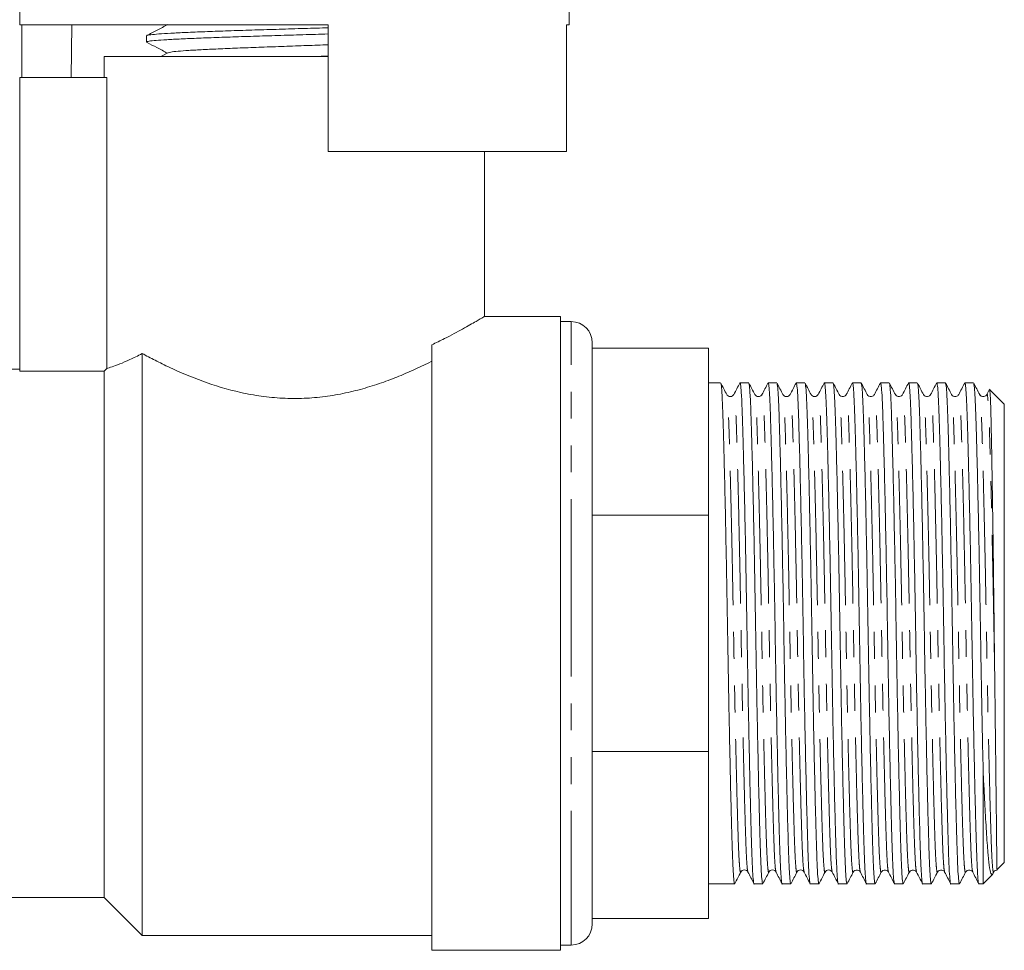
# Model space of a CAD drawing. Units: millimetres. Extents: x 162 to 244, y 76 to 254.
# Drawn here: x 198 to 244, y 187 to 231 of the extents above; entities that cross this region are included whole.
import ezdxf

# ---------------------------------------------------------------- set-up
doc = ezdxf.new("R2010")
doc.units = ezdxf.units.MM
doc.linetypes.add('PHANTOM', pattern=[12.7, 6.35, -1.27, 1.27, -1.27, 1.27, -1.27])

msp = doc.modelspace()

# ---------------------------------------------------------------- linework, layer by layer
at = {"color": 7, "linetype": 'Continuous', "lineweight": 15}
for p, q in [((197.87, 231.663), (197.87, 230.645)), ((223.87, 230.645), (223.87, 231.663)), ((212.47, 230.645), (197.87, 230.645)), ((197.969, 230.645), (197.969, 228.145)), ((200.299, 228.145), (200.341, 230.645)), ((212.47, 224.645), (212.47, 230.645)), ((223.87, 230.645), (223.752, 230.645)), ((223.752, 230.645), (223.752, 224.645)), ((203.87, 230.119), (203.87, 229.824)), ((204.884, 229.318), (204.553, 229.145)), ((201.87, 229.145), (201.87, 228.145)), ((201.87, 229.145), (210.87, 229.145)), ((210.87, 229.145), (212.47, 229.145)), ((211.813, 229.145), (212.47, 229.166)), ((197.87, 228.145), (197.87, 214.255)), ((201.996, 228.145), (197.87, 228.145)), ((201.996, 214.382), (201.996, 228.145)), ((212.47, 224.645), (223.752, 224.645)), ((219.87, 216.832), (219.87, 224.645)), ((223.47, 216.845), (219.848, 216.845)), ((223.47, 186.845), (223.47, 216.845)), ((223.97, 216.595), (223.47, 216.595)), ((217.37, 186.845), (217.37, 215.493)), ((224.97, 215.345), (224.97, 215.595)), ((224.97, 215.345), (224.97, 213.237)), ((230.47, 215.345), (224.97, 215.345)), ((230.47, 215.345), (230.47, 207.437)), ((203.67, 187.545), (203.67, 215.087)), ((197.87, 214.345), (197.37, 214.345)), ((197.87, 214.255), (201.87, 214.255)), ((201.87, 189.345), (201.87, 214.255)), ((231.043, 213.695), (230.47, 213.695)), ((232.373, 213.695), (231.962, 213.695)), ((233.703, 213.695), (233.292, 213.695)), ((235.033, 213.695), (234.622, 213.695)), ((236.363, 213.695), (235.952, 213.695)), ((237.693, 213.695), (237.282, 213.695)), ((239.023, 213.695), (238.612, 213.695)), ((240.353, 213.695), (239.942, 213.695)), ((241.683, 213.695), (241.272, 213.695)), ((243.013, 213.695), (242.602, 213.695)), ((224.97, 209.546), (224.97, 213.237)), ((231.334, 213.115), (231.333, 213.122)), ((232.664, 213.115), (232.663, 213.122)), ((233.002, 213.122), (233.001, 213.116)), ((233.994, 213.115), (233.993, 213.122)), ((235.324, 213.115), (235.323, 213.122)), ((236.654, 213.115), (236.653, 213.122)), ((236.992, 213.123), (236.991, 213.116)), ((237.984, 213.115), (237.983, 213.122)), ((239.314, 213.115), (239.313, 213.122)), ((240.644, 213.115), (240.643, 213.122)), ((240.982, 213.123), (240.981, 213.116)), ((241.974, 213.115), (241.973, 213.122)), ((243.304, 213.115), (243.303, 213.122)), ((243.756, 213.366), (243.642, 213.145)), ((244.47, 212.695), (243.776, 213.39)), ((244.47, 201.845), (244.47, 212.695)), ((224.97, 209.546), (224.97, 207.437)), ((224.97, 207.437), (224.97, 204.456)), ((230.47, 207.437), (224.97, 207.437)), ((230.47, 207.437), (230.47, 196.254)), ((224.97, 199.235), (224.97, 204.456)), ((244.47, 190.995), (244.47, 201.845)), ((224.97, 199.235), (224.97, 196.254)), ((224.97, 196.254), (224.97, 194.145)), ((230.47, 196.254), (224.97, 196.254)), ((230.47, 196.254), (230.47, 188.345)), ((243.47, 189.995), (243.47, 195.285)), ((224.97, 190.454), (224.97, 194.145)), ((244.137, 190.663), (244.47, 190.995)), ((224.97, 190.454), (224.97, 188.345)), ((234.997, 190.569), (234.996, 190.575)), ((238.987, 190.568), (238.986, 190.576)), ((242.977, 190.568), (242.976, 190.575)), ((243.47, 189.995), (243.922, 190.448)), ((243.933, 190.479), (243.972, 190.556)), ((243.972, 190.576), (243.968, 190.561)), ((230.47, 189.995), (231.708, 189.995)), ((232.627, 189.995), (233.038, 189.995)), ((233.957, 189.995), (234.368, 189.995)), ((235.287, 189.995), (235.698, 189.995)), ((236.617, 189.995), (237.028, 189.995)), ((237.947, 189.995), (238.358, 189.995)), ((239.277, 189.995), (239.688, 189.995)), ((240.607, 189.995), (241.018, 189.995)), ((241.937, 189.995), (242.348, 189.995)), ((243.267, 189.995), (243.47, 189.995)), ((197.37, 189.345), (201.87, 189.345)), ((201.87, 189.345), (203.67, 187.545)), ((224.97, 188.095), (224.97, 188.345)), ((230.47, 188.345), (224.97, 188.345)), ((203.67, 187.545), (217.37, 187.545)), ((223.47, 187.095), (223.97, 187.095)), ((217.37, 186.845), (223.47, 186.845))]:
    msp.add_line(p, q, dxfattribs=at)
at = {"color": 8, "linetype": 'PHANTOM', "lineweight": 0}
for p, q in [((223.97, 201.845), (223.97, 216.595)), ((223.97, 187.095), (223.97, 201.845))]:
    msp.add_line(p, q, dxfattribs=at)
at = {"color": 7, "linetype": 'Continuous', "lineweight": 15, "flags": 128}
msp.add_lwpolyline([(201.87, 214.255), (201.9, 214.285), (201.996, 214.382)], dxfattribs=at)
at = {"color": 7, "linetype": 'Continuous', "lineweight": 15}
for centre, start, end in [((223.97, 215.595), 0, 90), ((223.97, 188.095), 270, 0)]:
    msp.add_arc(centre, 1, start, end, dxfattribs=at)
for points, knots in [([(212.47, 230.208), (212.269, 230.201), (211.682, 230.183), (210.68, 230.153), (209.498, 230.117), (208.363, 230.081), (207.291, 230.045), (206.329, 230.009), (205.487, 229.973), (204.807, 229.938), (204.289, 229.901), (203.98, 229.866), (203.848, 229.84), (203.879, 229.826), (203.883, 229.824)], [0, 0, 0, 0, 0.049213, 0.144196, 0.236502, 0.331485, 0.423791, 0.518774, 0.61108, 0.706063, 0.798369, 0.893352, 0.985658, 1, 1, 1, 1]), ([(204.884, 230.654), (204.714, 230.565), (204.374, 230.388), (204.034, 230.21), (203.864, 230.122)], [0, 0, 0, 0, 0.499911, 1, 1, 1, 1]), ([(203.891, 230.131), (203.89, 230.132), (203.883, 230.146), (204.058, 230.17), (204.428, 230.207), (204.996, 230.242), (205.731, 230.279), (206.607, 230.314), (207.612, 230.35), (208.699, 230.386), (209.86, 230.422), (211.035, 230.458), (211.922, 230.484), (212.382, 230.499), (212.47, 230.502)], [0, 0, 0, 0, 0.009399, 0.107576, 0.202985, 0.301162, 0.396572, 0.494748, 0.590157, 0.688334, 0.783743, 0.881919, 0.977329, 1, 1, 1, 1]), ([(203.902, 229.802), (204.055, 229.722), (204.373, 229.556), (204.691, 229.39), (204.856, 229.303)], [0, 0, 0, 0, 0.481777, 1, 1, 1, 1]), ([(204.892, 229.318), (204.926, 229.329), (204.996, 229.353), (205.338, 229.39), (205.854, 229.429), (206.535, 229.467), (207.357, 229.505), (208.291, 229.544), (209.309, 229.582), (210.376, 229.62), (211.447, 229.658), (212.134, 229.683), (212.47, 229.695)], [0, 0, 0, 0, 0.091361, 0.192797, 0.294278, 0.395759, 0.497195, 0.59871, 0.700115, 0.80165, 0.903041, 1, 1, 1, 1]), ([(217.37, 215.493), (217.575, 215.593), (218.129, 215.863), (218.879, 216.269), (219.484, 216.616), (219.825, 216.818), (219.841, 216.828), (219.848, 216.832)], [0, 0, 0, 0, 0.13725, 0.371821, 0.614608, 0.826305, 1, 1, 1, 1]), ([(201.996, 214.382), (202.056, 214.4), (202.139, 214.426), (202.344, 214.495), (202.467, 214.538), (202.749, 214.648), (202.909, 214.715), (203.265, 214.878), (203.461, 214.975), (203.67, 215.087)], [0, 0, 0, 0, 0.25, 0.25, 0.5, 0.5, 0.75, 0.75, 1, 1, 1, 1]), ([(203.67, 215.087), (203.862, 214.982), (204.066, 214.874), (204.5, 214.653), (204.731, 214.539), (205.454, 214.2), (205.974, 213.978), (207.096, 213.57), (207.706, 213.383), (208.653, 213.173), (208.975, 213.114), (209.633, 213.022), (209.972, 212.989), (210.65, 212.955), (210.992, 212.954), (211.664, 212.981), (211.995, 213.01), (212.649, 213.095), (212.971, 213.151), (213.609, 213.286), (213.921, 213.366), (214.524, 213.54), (214.815, 213.635), (215.381, 213.836), (215.656, 213.943), (216.45, 214.271), (216.932, 214.498), (217.37, 214.719)], [0, 0, 0, 0, 0.0625, 0.0625, 0.125, 0.125, 0.25, 0.25, 0.375, 0.375, 0.4375, 0.4375, 0.5, 0.5, 0.5625, 0.5625, 0.625, 0.625, 0.6875, 0.6875, 0.75, 0.75, 0.8125, 0.8125, 0.875, 0.875, 1, 1, 1, 1]), ([(231.334, 213.143), (231.287, 213.234), (231.193, 213.415), (231.099, 213.595), (231.052, 213.686)], [0, 0, 0, 0, 0.499991, 1, 1, 1, 1]), ([(231.715, 190.025), (231.712, 190.014), (231.698, 189.944), (231.672, 190.112), (231.638, 190.535), (231.607, 191.249), (231.577, 192.201), (231.544, 193.396), (231.51, 194.825), (231.474, 196.445), (231.439, 198.196), (231.406, 200.009), (231.375, 201.837), (231.345, 203.665), (231.311, 205.478), (231.276, 207.23), (231.241, 208.852), (231.206, 210.283), (231.173, 211.479), (231.144, 212.437), (231.112, 213.14), (231.081, 213.576), (231.06, 213.633), (231.052, 213.658)], [0, 0, 0, 0, 0.00989, 0.061093, 0.111647, 0.160949, 0.209339, 0.25912, 0.309961, 0.361237, 0.412294, 0.462494, 0.51126, 0.560026, 0.610225, 0.661283, 0.712559, 0.763399, 0.813181, 0.86157, 0.910873, 0.961426, 1, 1, 1, 1]), ([(231.955, 213.69), (231.908, 213.599), (231.814, 213.418), (231.72, 213.237), (231.673, 213.147)], [0, 0, 0, 0, 0.5000114, 1, 1, 1, 1]), ([(231.955, 213.666), (231.958, 213.677), (231.972, 213.747), (231.997, 213.579), (232.032, 213.156), (232.063, 212.442), (232.093, 211.49), (232.125, 210.295), (232.16, 208.866), (232.196, 207.246), (232.231, 205.495), (232.264, 203.682), (232.295, 201.854), (232.325, 200.026), (232.358, 198.213), (232.394, 196.461), (232.429, 194.839), (232.464, 193.409), (232.496, 192.211), (232.526, 191.257), (232.558, 190.539), (232.592, 190.121), (232.615, 189.945), (232.627, 189.996), (232.627, 189.996)], [0, 0, 0, 0, 0.009611, 0.060171, 0.110091, 0.158775, 0.206557, 0.255714, 0.305916, 0.356549, 0.406966, 0.456536, 0.50469, 0.552844, 0.602414, 0.652831, 0.703464, 0.753666, 0.802823, 0.850606, 0.899289, 0.949209, 0.999769, 1, 1, 1, 1]), ([(232.664, 213.143), (232.617, 213.234), (232.523, 213.415), (232.429, 213.595), (232.382, 213.686)], [0, 0, 0, 0, 0.499991, 1, 1, 1, 1]), ([(233.045, 190.025), (233.042, 190.014), (233.028, 189.944), (233.002, 190.112), (232.968, 190.535), (232.937, 191.249), (232.907, 192.201), (232.874, 193.396), (232.84, 194.825), (232.804, 196.445), (232.769, 198.196), (232.736, 200.009), (232.705, 201.837), (232.675, 203.665), (232.641, 205.478), (232.606, 207.23), (232.571, 208.852), (232.536, 210.283), (232.503, 211.479), (232.474, 212.437), (232.442, 213.14), (232.411, 213.576), (232.39, 213.633), (232.382, 213.658)], [0, 0, 0, 0, 0.009892, 0.061095, 0.111648, 0.160951, 0.20934, 0.259121, 0.309961, 0.361238, 0.412295, 0.462494, 0.51126, 0.560026, 0.610225, 0.661283, 0.712559, 0.763399, 0.81318, 0.86157, 0.910872, 0.961425, 1, 1, 1, 1]), ([(233.284, 213.686), (233.236, 213.596), (233.142, 213.415), (233.048, 213.234), (233.001, 213.144)], [0, 0, 0, 0, 0.500008, 1, 1, 1, 1]), ([(233.292, 213.695), (233.304, 213.666), (233.328, 213.609), (233.362, 213.148), (233.393, 212.444), (233.423, 211.489), (233.455, 210.295), (233.49, 208.866), (233.526, 207.246), (233.561, 205.495), (233.594, 203.682), (233.625, 201.854), (233.655, 200.026), (233.688, 198.213), (233.724, 196.461), (233.759, 194.839), (233.794, 193.409), (233.826, 192.211), (233.856, 191.257), (233.888, 190.539), (233.922, 190.121), (233.945, 189.945), (233.957, 189.996), (233.957, 189.996)], [0, 0, 0, 0, 0.05083, 0.101246, 0.150413, 0.198671, 0.248317, 0.299018, 0.350154, 0.401072, 0.451134, 0.499767, 0.5484, 0.598462, 0.64938, 0.700517, 0.751218, 0.800863, 0.849121, 0.898289, 0.948704, 0.999767, 1, 1, 1, 1]), ([(233.994, 213.143), (233.947, 213.234), (233.853, 213.415), (233.759, 213.595), (233.712, 213.686)], [0, 0, 0, 0, 0.49999, 1, 1, 1, 1]), ([(234.375, 190.025), (234.372, 190.014), (234.358, 189.944), (234.332, 190.112), (234.298, 190.535), (234.267, 191.249), (234.237, 192.201), (234.204, 193.396), (234.17, 194.825), (234.134, 196.445), (234.099, 198.196), (234.066, 200.009), (234.035, 201.837), (234.005, 203.665), (233.971, 205.478), (233.936, 207.23), (233.901, 208.852), (233.866, 210.283), (233.833, 211.479), (233.804, 212.437), (233.772, 213.14), (233.741, 213.576), (233.72, 213.633), (233.712, 213.658)], [0, 0, 0, 0, 0.009894, 0.061097, 0.11165, 0.160952, 0.209341, 0.259123, 0.309962, 0.361238, 0.412295, 0.462495, 0.51126, 0.560026, 0.610225, 0.661282, 0.712558, 0.763398, 0.813179, 0.861569, 0.910871, 0.961424, 1, 1, 1, 1]), ([(234.614, 213.688), (234.567, 213.597), (234.473, 213.416), (234.379, 213.235), (234.331, 213.145)], [0, 0, 0, 0, 0.50001, 1, 1, 1, 1]), ([(234.622, 213.695), (234.634, 213.666), (234.658, 213.609), (234.692, 213.148), (234.723, 212.444), (234.753, 211.489), (234.785, 210.295), (234.82, 208.866), (234.856, 207.246), (234.891, 205.495), (234.924, 203.682), (234.955, 201.854), (234.985, 200.026), (235.018, 198.213), (235.054, 196.461), (235.089, 194.839), (235.124, 193.409), (235.156, 192.211), (235.186, 191.257), (235.218, 190.539), (235.252, 190.121), (235.275, 189.945), (235.287, 189.996), (235.287, 189.996)], [0, 0, 0, 0, 0.05083, 0.101246, 0.150413, 0.198671, 0.248317, 0.299018, 0.350154, 0.401072, 0.451134, 0.499767, 0.5484, 0.598462, 0.64938, 0.700517, 0.751218, 0.800863, 0.849121, 0.898289, 0.948704, 0.999767, 1, 1, 1, 1]), ([(235.324, 213.143), (235.277, 213.234), (235.183, 213.415), (235.089, 213.595), (235.042, 213.686)], [0, 0, 0, 0, 0.49999, 1, 1, 1, 1]), ([(235.705, 190.025), (235.702, 190.014), (235.688, 189.944), (235.662, 190.112), (235.628, 190.535), (235.597, 191.249), (235.567, 192.201), (235.534, 193.396), (235.5, 194.825), (235.464, 196.445), (235.429, 198.196), (235.396, 200.009), (235.365, 201.837), (235.335, 203.665), (235.301, 205.478), (235.266, 207.23), (235.231, 208.852), (235.196, 210.283), (235.163, 211.479), (235.134, 212.437), (235.102, 213.14), (235.071, 213.576), (235.05, 213.633), (235.042, 213.658)], [0, 0, 0, 0, 0.009896, 0.061098, 0.111651, 0.160953, 0.209343, 0.259124, 0.309963, 0.361239, 0.412296, 0.462495, 0.511261, 0.560026, 0.610225, 0.661282, 0.712558, 0.763398, 0.813179, 0.861568, 0.91087, 0.961423, 1, 1, 1, 1]), ([(235.945, 213.69), (235.898, 213.599), (235.804, 213.418), (235.71, 213.237), (235.663, 213.147)], [0, 0, 0, 0, 0.500008, 1, 1, 1, 1]), ([(235.945, 213.666), (235.948, 213.677), (235.962, 213.747), (235.988, 213.579), (236.022, 213.156), (236.053, 212.442), (236.083, 211.49), (236.115, 210.295), (236.15, 208.866), (236.186, 207.246), (236.221, 205.495), (236.254, 203.682), (236.285, 201.854), (236.315, 200.026), (236.348, 198.213), (236.384, 196.461), (236.419, 194.839), (236.454, 193.409), (236.486, 192.211), (236.516, 191.257), (236.548, 190.539), (236.582, 190.121), (236.605, 189.945), (236.617, 189.996), (236.617, 189.996)], [0, 0, 0, 0, 0.0097045, 0.0602604, 0.1101749, 0.1588542, 0.2066322, 0.2557845, 0.3059821, 0.3566103, 0.4070222, 0.4565874, 0.504737, 0.5528866, 0.6024517, 0.6528637, 0.7034919, 0.7536894, 0.8028418, 0.8506198, 0.899299, 0.9492136, 0.9997695, 1, 1, 1, 1]), ([(236.654, 213.143), (236.607, 213.234), (236.513, 213.415), (236.419, 213.595), (236.372, 213.686)], [0, 0, 0, 0, 0.499989, 1, 1, 1, 1]), ([(237.035, 190.025), (237.032, 190.014), (237.018, 189.944), (236.992, 190.112), (236.958, 190.535), (236.927, 191.249), (236.897, 192.201), (236.864, 193.396), (236.83, 194.825), (236.794, 196.445), (236.759, 198.196), (236.726, 200.009), (236.695, 201.837), (236.665, 203.665), (236.631, 205.478), (236.596, 207.23), (236.561, 208.852), (236.526, 210.283), (236.493, 211.479), (236.464, 212.437), (236.432, 213.14), (236.401, 213.576), (236.38, 213.633), (236.372, 213.658)], [0, 0, 0, 0, 0.009898, 0.0611, 0.111653, 0.160955, 0.209344, 0.259125, 0.309964, 0.36124, 0.412297, 0.462496, 0.511261, 0.560026, 0.610225, 0.661282, 0.712558, 0.763397, 0.813178, 0.861567, 0.910869, 0.961422, 1, 1, 1, 1]), ([(237.273, 213.686), (237.226, 213.596), (237.132, 213.415), (237.038, 213.234), (236.991, 213.143)], [0, 0, 0, 0, 0.5000073, 1, 1, 1, 1]), ([(237.282, 213.695), (237.294, 213.666), (237.318, 213.609), (237.352, 213.148), (237.383, 212.444), (237.413, 211.489), (237.445, 210.295), (237.48, 208.866), (237.516, 207.246), (237.551, 205.495), (237.584, 203.682), (237.615, 201.854), (237.645, 200.026), (237.678, 198.213), (237.714, 196.461), (237.749, 194.839), (237.784, 193.409), (237.816, 192.211), (237.846, 191.257), (237.878, 190.539), (237.912, 190.121), (237.935, 189.945), (237.947, 189.996), (237.947, 189.996)], [0, 0, 0, 0, 0.05083, 0.101246, 0.150413, 0.198671, 0.248317, 0.299018, 0.350154, 0.401072, 0.451134, 0.499767, 0.5484, 0.598462, 0.64938, 0.700517, 0.751218, 0.800863, 0.849121, 0.898289, 0.948704, 0.999767, 1, 1, 1, 1]), ([(237.984, 213.143), (237.937, 213.234), (237.843, 213.415), (237.749, 213.595), (237.702, 213.686)], [0, 0, 0, 0, 0.49999, 1, 1, 1, 1]), ([(238.365, 190.025), (238.362, 190.014), (238.348, 189.944), (238.322, 190.112), (238.288, 190.535), (238.257, 191.249), (238.227, 192.201), (238.194, 193.396), (238.16, 194.825), (238.124, 196.445), (238.089, 198.196), (238.056, 200.009), (238.025, 201.837), (237.995, 203.665), (237.961, 205.478), (237.926, 207.23), (237.891, 208.852), (237.856, 210.283), (237.823, 211.479), (237.794, 212.437), (237.762, 213.14), (237.731, 213.576), (237.71, 213.633), (237.702, 213.658)], [0, 0, 0, 0, 0.0099, 0.061102, 0.111655, 0.160956, 0.209345, 0.259126, 0.309965, 0.361241, 0.412297, 0.462496, 0.511261, 0.560027, 0.610225, 0.661282, 0.712557, 0.763397, 0.813178, 0.861566, 0.910868, 0.961421, 1, 1, 1, 1]), ([(238.605, 213.688), (238.557, 213.598), (238.463, 213.417), (238.369, 213.236), (238.322, 213.146)], [0, 0, 0, 0, 0.500011, 1, 1, 1, 1]), ([(238.612, 213.695), (238.624, 213.666), (238.648, 213.609), (238.682, 213.148), (238.713, 212.444), (238.743, 211.489), (238.775, 210.295), (238.81, 208.866), (238.846, 207.246), (238.881, 205.495), (238.914, 203.682), (238.945, 201.854), (238.975, 200.026), (239.008, 198.213), (239.044, 196.461), (239.079, 194.839), (239.114, 193.409), (239.146, 192.211), (239.176, 191.257), (239.208, 190.539), (239.242, 190.121), (239.265, 189.945), (239.277, 189.996), (239.277, 189.996)], [0, 0, 0, 0, 0.05083, 0.101246, 0.150413, 0.198671, 0.248317, 0.299018, 0.350154, 0.401072, 0.451134, 0.499767, 0.5484, 0.598462, 0.64938, 0.700517, 0.751218, 0.800863, 0.849121, 0.898289, 0.948704, 0.999767, 1, 1, 1, 1]), ([(239.314, 213.143), (239.267, 213.234), (239.173, 213.415), (239.079, 213.595), (239.032, 213.686)], [0, 0, 0, 0, 0.49999, 1, 1, 1, 1]), ([(239.695, 190.025), (239.692, 190.014), (239.678, 189.944), (239.652, 190.112), (239.618, 190.535), (239.587, 191.249), (239.557, 192.201), (239.524, 193.396), (239.49, 194.825), (239.454, 196.445), (239.419, 198.196), (239.386, 200.009), (239.355, 201.837), (239.325, 203.665), (239.291, 205.478), (239.256, 207.23), (239.221, 208.852), (239.186, 210.283), (239.153, 211.479), (239.124, 212.437), (239.092, 213.14), (239.061, 213.576), (239.04, 213.633), (239.032, 213.658)], [0, 0, 0, 0, 0.009901, 0.061104, 0.111656, 0.160958, 0.209346, 0.259127, 0.309966, 0.361242, 0.412298, 0.462497, 0.511262, 0.560027, 0.610225, 0.661282, 0.712557, 0.763396, 0.813177, 0.861566, 0.910867, 0.96142, 1, 1, 1, 1]), ([(239.935, 213.689), (239.888, 213.599), (239.794, 213.418), (239.699, 213.237), (239.652, 213.146)], [0, 0, 0, 0, 0.500009, 1, 1, 1, 1]), ([(239.935, 213.665), (239.937, 213.676), (239.952, 213.747), (239.978, 213.579), (240.012, 213.156), (240.043, 212.442), (240.073, 211.49), (240.105, 210.295), (240.14, 208.866), (240.176, 207.246), (240.211, 205.495), (240.244, 203.682), (240.275, 201.854), (240.305, 200.026), (240.338, 198.213), (240.374, 196.461), (240.409, 194.839), (240.444, 193.409), (240.476, 192.211), (240.506, 191.257), (240.538, 190.539), (240.572, 190.121), (240.595, 189.945), (240.607, 189.996), (240.607, 189.996)], [0, 0, 0, 0, 0.010129, 0.060663, 0.110556, 0.159215, 0.206972, 0.256104, 0.30628, 0.356886, 0.407276, 0.45682, 0.504949, 0.553078, 0.602622, 0.653013, 0.703619, 0.753795, 0.802926, 0.850684, 0.899342, 0.949235, 0.99977, 1, 1, 1, 1]), ([(240.644, 213.143), (240.597, 213.234), (240.503, 213.415), (240.409, 213.595), (240.362, 213.686)], [0, 0, 0, 0, 0.49999, 1, 1, 1, 1]), ([(241.025, 190.025), (241.022, 190.014), (241.008, 189.944), (240.982, 190.112), (240.948, 190.535), (240.917, 191.249), (240.887, 192.201), (240.854, 193.396), (240.82, 194.825), (240.784, 196.445), (240.749, 198.196), (240.716, 200.009), (240.685, 201.837), (240.655, 203.665), (240.621, 205.478), (240.586, 207.23), (240.551, 208.852), (240.516, 210.283), (240.483, 211.479), (240.454, 212.437), (240.422, 213.14), (240.391, 213.576), (240.37, 213.633), (240.362, 213.658)], [0, 0, 0, 0, 0.009903, 0.061105, 0.111658, 0.160959, 0.209348, 0.259128, 0.309967, 0.361242, 0.412298, 0.462497, 0.511262, 0.560027, 0.610225, 0.661282, 0.712557, 0.763396, 0.813176, 0.861565, 0.910866, 0.961418, 1, 1, 1, 1]), ([(241.263, 213.686), (241.216, 213.596), (241.122, 213.415), (241.028, 213.234), (240.981, 213.143)], [0, 0, 0, 0, 0.500011, 1, 1, 1, 1]), ([(241.272, 213.695), (241.284, 213.666), (241.308, 213.609), (241.342, 213.148), (241.373, 212.444), (241.403, 211.489), (241.435, 210.295), (241.47, 208.866), (241.506, 207.246), (241.541, 205.495), (241.574, 203.682), (241.605, 201.854), (241.635, 200.026), (241.668, 198.213), (241.704, 196.461), (241.739, 194.839), (241.774, 193.409), (241.806, 192.211), (241.836, 191.257), (241.868, 190.539), (241.902, 190.121), (241.925, 189.945), (241.937, 189.996), (241.937, 189.996)], [0, 0, 0, 0, 0.05083, 0.101246, 0.150413, 0.198671, 0.248317, 0.299018, 0.350154, 0.401072, 0.451134, 0.499767, 0.5484, 0.598462, 0.64938, 0.700517, 0.751218, 0.800863, 0.849121, 0.898289, 0.948704, 0.999767, 1, 1, 1, 1]), ([(241.974, 213.143), (241.927, 213.234), (241.833, 213.415), (241.739, 213.595), (241.692, 213.686)], [0, 0, 0, 0, 0.499992, 1, 1, 1, 1]), ([(242.355, 190.025), (242.352, 190.014), (242.338, 189.944), (242.312, 190.112), (242.278, 190.535), (242.247, 191.249), (242.217, 192.201), (242.184, 193.396), (242.15, 194.825), (242.114, 196.445), (242.079, 198.196), (242.046, 200.009), (242.015, 201.837), (241.985, 203.665), (241.951, 205.478), (241.916, 207.23), (241.881, 208.852), (241.846, 210.283), (241.813, 211.479), (241.784, 212.437), (241.752, 213.14), (241.721, 213.576), (241.7, 213.633), (241.692, 213.658)], [0, 0, 0, 0, 0.009905, 0.061107, 0.111659, 0.16096, 0.209349, 0.259129, 0.309968, 0.361243, 0.412299, 0.462497, 0.511262, 0.560027, 0.610225, 0.661281, 0.712556, 0.763395, 0.813176, 0.861564, 0.910865, 0.961417, 1, 1, 1, 1]), ([(242.595, 213.689), (242.548, 213.599), (242.454, 213.418), (242.359, 213.237), (242.312, 213.146)], [0, 0, 0, 0, 0.500007, 1, 1, 1, 1]), ([(242.595, 213.665), (242.597, 213.677), (242.612, 213.747), (242.638, 213.579), (242.672, 213.156), (242.703, 212.442), (242.733, 211.49), (242.765, 210.295), (242.8, 208.866), (242.836, 207.246), (242.871, 205.495), (242.904, 203.682), (242.935, 201.854), (242.965, 200.026), (242.998, 198.213), (243.034, 196.461), (243.069, 194.839), (243.104, 193.409), (243.136, 192.211), (243.166, 191.257), (243.198, 190.539), (243.232, 190.121), (243.255, 189.945), (243.267, 189.996), (243.267, 189.996)], [0, 0, 0, 0, 0.010098, 0.060633, 0.110528, 0.159188, 0.206947, 0.25608, 0.306258, 0.356866, 0.407258, 0.456803, 0.504934, 0.553064, 0.60261, 0.653001, 0.70361, 0.753787, 0.80292, 0.850679, 0.899339, 0.949234, 0.99977, 1, 1, 1, 1]), ([(243.304, 213.143), (243.257, 213.234), (243.163, 213.415), (243.069, 213.595), (243.022, 213.686)], [0, 0, 0, 0, 0.499988, 1, 1, 1, 1]), ([(243.47, 195.285), (243.459, 195.791), (243.437, 196.8), (243.404, 198.452), (243.373, 200.138), (243.345, 201.879), (243.315, 203.665), (243.281, 205.478), (243.246, 207.23), (243.211, 208.852), (243.176, 210.283), (243.143, 211.479), (243.114, 212.437), (243.082, 213.14), (243.051, 213.576), (243.03, 213.633), (243.022, 213.658)], [0, 0, 0, 0, 0.070614, 0.140772, 0.209722, 0.276786, 0.348946, 0.423227, 0.498777, 0.574652, 0.649881, 0.723544, 0.795147, 0.8681, 0.942905, 1, 1, 1, 1]), ([(244.012, 200.156), (244.008, 200.537), (243.999, 201.303), (243.983, 202.709), (243.963, 204.372), (243.939, 206.21), (243.914, 207.944), (243.89, 209.493), (243.866, 210.843), (243.845, 211.927), (243.823, 212.75), (243.799, 213.227), (243.782, 213.435), (243.774, 213.389), (243.774, 213.388)], [0, 0, 0, 0, 0.058619, 0.117861, 0.214257, 0.313449, 0.409845, 0.509036, 0.605433, 0.704624, 0.801078, 0.900259, 0.997888, 1, 1, 1, 1]), ([(231.672, 213.145), (231.654, 213.12), (231.619, 213.07), (231.502, 213.033), (231.386, 213.07), (231.351, 213.12), (231.333, 213.145)], [0, 0, 0, 0, 0.2464041, 0.4999992, 0.753596, 1, 1, 1, 1]), ([(233.002, 213.145), (232.984, 213.12), (232.949, 213.07), (232.832, 213.033), (232.716, 213.07), (232.681, 213.12), (232.663, 213.145)], [0, 0, 0, 0, 0.246403, 0.5, 0.753597, 1, 1, 1, 1]), ([(234.332, 213.145), (234.314, 213.12), (234.279, 213.07), (234.162, 213.033), (234.046, 213.07), (234.011, 213.12), (233.993, 213.145)], [0, 0, 0, 0, 0.246401, 0.5, 0.753599, 1, 1, 1, 1]), ([(235.662, 213.145), (235.644, 213.12), (235.609, 213.07), (235.492, 213.033), (235.376, 213.07), (235.341, 213.12), (235.323, 213.145)], [0, 0, 0, 0, 0.246397, 0.499999, 0.753603, 1, 1, 1, 1]), ([(236.992, 213.145), (236.979, 213.126), (236.951, 213.084), (236.852, 213.035), (236.719, 213.057), (236.676, 213.115), (236.653, 213.145)], [0, 0, 0, 0, 0.213306, 0.454424, 0.720194, 1, 1, 1, 1]), ([(238.322, 213.145), (238.309, 213.126), (238.281, 213.084), (238.182, 213.035), (238.049, 213.057), (238.006, 213.115), (237.983, 213.145)], [0, 0, 0, 0, 0.213271, 0.454383, 0.720167, 1, 1, 1, 1]), ([(239.652, 213.145), (239.639, 213.126), (239.611, 213.084), (239.512, 213.035), (239.379, 213.057), (239.336, 213.115), (239.313, 213.145)], [0, 0, 0, 0, 0.2132857, 0.4544055, 0.7201882, 1, 1, 1, 1]), ([(240.982, 213.145), (240.969, 213.126), (240.942, 213.084), (240.842, 213.035), (240.709, 213.057), (240.666, 213.115), (240.643, 213.145)], [0, 0, 0, 0, 0.213346, 0.454487, 0.720253, 1, 1, 1, 1]), ([(242.312, 213.145), (242.299, 213.126), (242.272, 213.084), (242.172, 213.035), (242.039, 213.057), (241.996, 213.115), (241.973, 213.145)], [0, 0, 0, 0, 0.2134515, 0.4546278, 0.7203616, 1, 1, 1, 1]), ([(243.642, 213.145), (243.628, 213.125), (243.599, 213.081), (243.496, 213.034), (243.366, 213.06), (243.325, 213.116), (243.303, 213.145)], [0, 0, 0, 0, 0.220788, 0.464743, 0.727819, 1, 1, 1, 1]), ([(244.118, 190.682), (244.119, 190.678), (244.121, 190.671), (244.118, 190.885), (244.114, 191.217), (244.107, 191.824), (244.099, 192.606), (244.089, 193.603), (244.076, 194.738), (244.065, 195.749), (244.049, 197.07), (244.033, 198.437), (244.019, 199.579), (244.012, 200.156)], [0, 0, 0, 0, 0.073867, 0.133684, 0.251699, 0.310554, 0.428248, 0.54594, 0.604633, 0.722324, 0.781017, 0.889204, 1, 1, 1, 1]), ([(243.47, 195.285), (243.485, 194.981), (243.515, 194.368), (243.57, 193.347), (243.634, 192.276), (243.702, 191.318), (243.777, 190.689), (243.845, 190.395), (243.888, 190.448), (243.903, 190.467)], [0, 0, 0, 0, 0.100505, 0.201968, 0.374325, 0.551711, 0.722612, 0.898806, 1, 1, 1, 1]), ([(231.998, 190.546), (232.016, 190.571), (232.051, 190.621), (232.167, 190.658), (232.284, 190.621), (232.319, 190.571), (232.337, 190.546)], [0, 0, 0, 0, 0.2464047, 0.4999998, 0.7535966, 1, 1, 1, 1]), ([(233.328, 190.546), (233.346, 190.571), (233.381, 190.621), (233.497, 190.658), (233.614, 190.621), (233.649, 190.571), (233.667, 190.546)], [0, 0, 0, 0, 0.246402, 0.5, 0.753598, 1, 1, 1, 1]), ([(234.658, 190.546), (234.676, 190.571), (234.711, 190.621), (234.827, 190.658), (234.944, 190.621), (234.979, 190.571), (234.997, 190.546)], [0, 0, 0, 0, 0.246398, 0.500001, 0.753601, 1, 1, 1, 1]), ([(235.988, 190.546), (236.006, 190.571), (236.041, 190.621), (236.157, 190.658), (236.274, 190.621), (236.309, 190.57), (236.327, 190.546)], [0, 0, 0, 0, 0.246394, 0.500001, 0.753606, 1, 1, 1, 1]), ([(237.318, 190.546), (237.341, 190.576), (237.384, 190.634), (237.517, 190.656), (237.616, 190.607), (237.644, 190.565), (237.657, 190.546)], [0, 0, 0, 0, 0.279825, 0.545604, 0.786718, 1, 1, 1, 1]), ([(238.648, 190.546), (238.671, 190.576), (238.714, 190.634), (238.847, 190.656), (238.946, 190.607), (238.974, 190.565), (238.987, 190.546)], [0, 0, 0, 0, 0.279828, 0.545614, 0.786727, 1, 1, 1, 1]), ([(239.978, 190.546), (240.001, 190.576), (240.044, 190.634), (240.177, 190.656), (240.276, 190.607), (240.304, 190.565), (240.317, 190.546)], [0, 0, 0, 0, 0.2797857, 0.5455614, 0.7866902, 1, 1, 1, 1]), ([(241.308, 190.546), (241.331, 190.576), (241.374, 190.634), (241.507, 190.656), (241.607, 190.607), (241.634, 190.565), (241.647, 190.546)], [0, 0, 0, 0, 0.279698, 0.545449, 0.786606, 1, 1, 1, 1]), ([(242.638, 190.546), (242.661, 190.576), (242.704, 190.634), (242.837, 190.656), (242.937, 190.607), (242.964, 190.565), (242.977, 190.546)], [0, 0, 0, 0, 0.27957, 0.545283, 0.786478, 1, 1, 1, 1]), ([(243.968, 190.546), (243.987, 190.573), (244.02, 190.624), (244.094, 190.635), (244.127, 190.641)], [0, 0, 0, 0, 0.5430042, 1, 1, 1, 1]), ([(231.715, 190.001), (231.762, 190.092), (231.856, 190.273), (231.95, 190.454), (231.997, 190.544)], [0, 0, 0, 0, 0.50001, 1, 1, 1, 1]), ([(232.336, 190.546), (232.384, 190.456), (232.478, 190.275), (232.572, 190.094), (232.619, 190.003)], [0, 0, 0, 0, 0.499989, 1, 1, 1, 1]), ([(233.045, 190.001), (233.092, 190.092), (233.186, 190.273), (233.28, 190.454), (233.327, 190.544)], [0, 0, 0, 0, 0.500011, 1, 1, 1, 1]), ([(233.668, 190.544), (233.715, 190.453), (233.809, 190.273), (233.903, 190.092), (233.95, 190.001)], [0, 0, 0, 0, 0.499993, 1, 1, 1, 1]), ([(234.375, 190.001), (234.422, 190.092), (234.516, 190.273), (234.61, 190.454), (234.657, 190.544)], [0, 0, 0, 0, 0.500009, 1, 1, 1, 1]), ([(234.996, 190.548), (235.043, 190.457), (235.137, 190.276), (235.231, 190.095), (235.278, 190.005)], [0, 0, 0, 0, 0.499991, 1, 1, 1, 1]), ([(235.705, 190.001), (235.752, 190.092), (235.846, 190.273), (235.94, 190.454), (235.987, 190.544)], [0, 0, 0, 0, 0.500011, 1, 1, 1, 1]), ([(236.327, 190.546), (236.374, 190.455), (236.468, 190.274), (236.562, 190.093), (236.609, 190.003)], [0, 0, 0, 0, 0.4999893, 1, 1, 1, 1]), ([(237.035, 190.001), (237.082, 190.092), (237.176, 190.273), (237.27, 190.454), (237.317, 190.544)], [0, 0, 0, 0, 0.500009, 1, 1, 1, 1]), ([(237.657, 190.544), (237.705, 190.454), (237.799, 190.273), (237.893, 190.092), (237.94, 190.002)], [0, 0, 0, 0, 0.499991, 1, 1, 1, 1]), ([(238.365, 190.001), (238.412, 190.092), (238.506, 190.273), (238.6, 190.454), (238.647, 190.544)], [0, 0, 0, 0, 0.500011, 1, 1, 1, 1]), ([(238.986, 190.548), (239.033, 190.457), (239.127, 190.276), (239.221, 190.095), (239.268, 190.005)], [0, 0, 0, 0, 0.499989, 1, 1, 1, 1]), ([(239.695, 190.001), (239.742, 190.092), (239.836, 190.273), (239.93, 190.454), (239.977, 190.544)], [0, 0, 0, 0, 0.500009, 1, 1, 1, 1]), ([(240.317, 190.545), (240.364, 190.454), (240.458, 190.273), (240.553, 190.093), (240.6, 190.002)], [0, 0, 0, 0, 0.499989, 1, 1, 1, 1]), ([(241.025, 190.001), (241.072, 190.092), (241.166, 190.273), (241.26, 190.454), (241.307, 190.544)], [0, 0, 0, 0, 0.500012, 1, 1, 1, 1]), ([(241.647, 190.545), (241.694, 190.454), (241.788, 190.274), (241.883, 190.093), (241.93, 190.002)], [0, 0, 0, 0, 0.499992, 1, 1, 1, 1]), ([(242.355, 190.001), (242.402, 190.092), (242.496, 190.273), (242.59, 190.454), (242.637, 190.544)], [0, 0, 0, 0, 0.50001, 1, 1, 1, 1]), ([(242.976, 190.548), (243.023, 190.457), (243.117, 190.276), (243.211, 190.095), (243.258, 190.005)], [0, 0, 0, 0, 0.499989, 1, 1, 1, 1])]:
    msp.add_open_spline(points, degree=3, knots=knots, dxfattribs=at)
at = {"color": 8, "linetype": 'PHANTOM', "lineweight": 0}
for points, knots in [([(231.997, 190.568), (231.995, 190.556), (231.981, 190.489), (231.955, 190.649), (231.921, 191.054), (231.889, 191.736), (231.859, 192.646), (231.827, 193.787), (231.792, 195.15), (231.757, 196.697), (231.721, 198.368), (231.688, 200.098), (231.658, 201.842), (231.627, 203.587), (231.594, 205.316), (231.559, 206.988), (231.523, 208.535), (231.488, 209.9), (231.456, 211.041), (231.426, 211.954), (231.395, 212.625), (231.363, 213.039), (231.343, 213.092), (231.334, 213.115)], [0, 0, 0, 0, 0.010516, 0.061717, 0.112269, 0.16157, 0.209958, 0.259738, 0.310577, 0.361851, 0.412907, 0.463105, 0.51187, 0.560634, 0.610832, 0.661888, 0.713163, 0.764001, 0.813781, 0.862169, 0.91147, 0.962022, 1, 1, 1, 1]), ([(232.336, 190.572), (232.327, 190.596), (232.307, 190.65), (232.275, 191.066), (232.244, 191.737), (232.214, 192.65), (232.181, 193.791), (232.147, 195.156), (232.111, 196.703), (232.076, 198.374), (232.043, 200.104), (232.012, 201.849), (231.982, 203.593), (231.948, 205.323), (231.913, 206.994), (231.878, 208.541), (231.843, 209.904), (231.81, 211.045), (231.781, 211.955), (231.749, 212.637), (231.715, 213.042), (231.689, 213.202), (231.675, 213.135), (231.673, 213.124)], [0, 0, 0, 0, 0.039102, 0.089604, 0.138856, 0.187196, 0.236927, 0.287716, 0.33894, 0.389946, 0.440094, 0.488811, 0.537527, 0.587676, 0.638681, 0.689906, 0.740694, 0.790425, 0.838766, 0.888018, 0.93852, 0.989671, 1, 1, 1, 1]), ([(233.327, 190.568), (233.325, 190.556), (233.311, 190.489), (233.285, 190.649), (233.251, 191.054), (233.219, 191.736), (233.189, 192.646), (233.157, 193.787), (233.122, 195.15), (233.087, 196.697), (233.051, 198.368), (233.018, 200.098), (232.988, 201.842), (232.957, 203.587), (232.924, 205.316), (232.889, 206.988), (232.853, 208.535), (232.818, 209.9), (232.786, 211.041), (232.756, 211.954), (232.725, 212.625), (232.693, 213.039), (232.673, 213.092), (232.664, 213.115)], [0, 0, 0, 0, 0.010518, 0.061719, 0.112271, 0.161571, 0.209959, 0.259739, 0.310578, 0.361852, 0.412908, 0.463106, 0.51187, 0.560634, 0.610832, 0.661888, 0.713162, 0.764001, 0.813781, 0.862169, 0.911469, 0.962021, 1, 1, 1, 1]), ([(233.668, 190.567), (233.658, 190.591), (233.637, 190.646), (233.605, 191.065), (233.574, 191.737), (233.544, 192.65), (233.511, 193.791), (233.477, 195.156), (233.441, 196.703), (233.406, 198.374), (233.373, 200.104), (233.342, 201.849), (233.312, 203.593), (233.278, 205.323), (233.243, 206.994), (233.208, 208.541), (233.173, 209.904), (233.14, 211.045), (233.111, 211.955), (233.079, 212.637), (233.045, 213.042), (233.019, 213.202), (233.005, 213.134), (233.002, 213.122)], [0, 0, 0, 0, 0.040735, 0.091127, 0.140272, 0.188506, 0.238129, 0.288806, 0.339919, 0.390813, 0.440852, 0.489462, 0.538072, 0.588111, 0.639005, 0.690118, 0.740795, 0.790418, 0.838652, 0.887797, 0.938189, 0.989228, 1, 1, 1, 1]), ([(234.657, 190.568), (234.655, 190.556), (234.641, 190.489), (234.615, 190.649), (234.581, 191.054), (234.549, 191.736), (234.519, 192.646), (234.487, 193.787), (234.452, 195.15), (234.417, 196.697), (234.381, 198.368), (234.348, 200.098), (234.318, 201.842), (234.287, 203.587), (234.254, 205.316), (234.219, 206.988), (234.183, 208.535), (234.148, 209.9), (234.116, 211.041), (234.086, 211.954), (234.055, 212.625), (234.023, 213.039), (234.003, 213.092), (233.994, 213.115)], [0, 0, 0, 0, 0.01052, 0.061721, 0.112272, 0.161573, 0.209961, 0.25974, 0.310579, 0.361853, 0.412908, 0.463106, 0.51187, 0.560634, 0.610832, 0.661888, 0.713162, 0.764, 0.81378, 0.862168, 0.911468, 0.96202, 1, 1, 1, 1]), ([(234.996, 190.575), (234.987, 190.598), (234.966, 190.652), (234.935, 191.066), (234.904, 191.736), (234.874, 192.65), (234.841, 193.791), (234.807, 195.156), (234.771, 196.703), (234.736, 198.374), (234.703, 200.104), (234.672, 201.849), (234.642, 203.593), (234.608, 205.323), (234.573, 206.994), (234.538, 208.541), (234.503, 209.904), (234.47, 211.045), (234.441, 211.955), (234.409, 212.637), (234.375, 213.042), (234.349, 213.202), (234.334, 213.132), (234.332, 213.119)], [0, 0, 0, 0, 0.038066, 0.088538, 0.137761, 0.186073, 0.235775, 0.286533, 0.337727, 0.388703, 0.438822, 0.487509, 0.536197, 0.586316, 0.637291, 0.688485, 0.739244, 0.788945, 0.837257, 0.88648, 0.936952, 0.988073, 1, 1, 1, 1]), ([(235.987, 190.568), (235.985, 190.556), (235.971, 190.489), (235.945, 190.649), (235.911, 191.054), (235.879, 191.736), (235.849, 192.646), (235.817, 193.787), (235.782, 195.15), (235.747, 196.697), (235.711, 198.368), (235.678, 200.098), (235.648, 201.842), (235.617, 203.587), (235.584, 205.316), (235.549, 206.988), (235.513, 208.535), (235.478, 209.9), (235.446, 211.041), (235.416, 211.954), (235.385, 212.625), (235.353, 213.039), (235.333, 213.092), (235.324, 213.115)], [0, 0, 0, 0, 0.010521, 0.061723, 0.112274, 0.161574, 0.209962, 0.259741, 0.310579, 0.361854, 0.412909, 0.463107, 0.511871, 0.560634, 0.610832, 0.661887, 0.713162, 0.764, 0.813779, 0.862167, 0.911467, 0.962019, 1, 1, 1, 1]), ([(236.327, 190.571), (236.318, 190.595), (236.297, 190.649), (236.265, 191.066), (236.234, 191.737), (236.204, 192.65), (236.171, 193.791), (236.137, 195.156), (236.101, 196.703), (236.066, 198.374), (236.033, 200.104), (236.002, 201.849), (235.972, 203.593), (235.938, 205.323), (235.903, 206.994), (235.868, 208.541), (235.833, 209.904), (235.8, 211.045), (235.771, 211.955), (235.739, 212.637), (235.705, 213.042), (235.679, 213.202), (235.665, 213.135), (235.663, 213.123)], [0, 0, 0, 0, 0.03942, 0.089901, 0.139133, 0.187454, 0.237164, 0.287932, 0.339135, 0.39012, 0.440248, 0.488944, 0.53764, 0.587768, 0.638753, 0.689956, 0.740724, 0.790434, 0.838755, 0.887987, 0.938468, 0.989598, 1, 1, 1, 1]), ([(237.317, 190.568), (237.315, 190.556), (237.301, 190.489), (237.275, 190.649), (237.241, 191.054), (237.209, 191.736), (237.179, 192.646), (237.147, 193.787), (237.112, 195.15), (237.077, 196.697), (237.041, 198.368), (237.008, 200.098), (236.978, 201.842), (236.947, 203.587), (236.914, 205.316), (236.879, 206.988), (236.843, 208.535), (236.808, 209.9), (236.776, 211.041), (236.746, 211.954), (236.715, 212.625), (236.683, 213.039), (236.663, 213.092), (236.654, 213.115)], [0, 0, 0, 0, 0.010523, 0.061724, 0.112276, 0.161576, 0.209963, 0.259742, 0.31058, 0.361855, 0.41291, 0.463107, 0.511871, 0.560635, 0.610832, 0.661887, 0.713161, 0.763999, 0.813778, 0.862166, 0.911466, 0.962017, 1, 1, 1, 1]), ([(237.657, 190.568), (237.648, 190.592), (237.627, 190.646), (237.595, 191.065), (237.564, 191.737), (237.534, 192.65), (237.501, 193.791), (237.467, 195.156), (237.431, 196.703), (237.396, 198.374), (237.363, 200.104), (237.332, 201.849), (237.302, 203.593), (237.268, 205.323), (237.233, 206.994), (237.198, 208.541), (237.163, 209.904), (237.13, 211.045), (237.101, 211.955), (237.069, 212.637), (237.035, 213.042), (237.009, 213.202), (236.995, 213.134), (236.992, 213.123)], [0, 0, 0, 0, 0.040509, 0.090922, 0.140088, 0.188343, 0.237986, 0.288685, 0.339819, 0.390734, 0.440794, 0.489425, 0.538055, 0.588115, 0.63903, 0.690164, 0.740863, 0.790506, 0.838761, 0.887927, 0.93834, 0.9894, 1, 1, 1, 1]), ([(238.647, 190.568), (238.645, 190.556), (238.631, 190.489), (238.605, 190.649), (238.571, 191.054), (238.539, 191.736), (238.509, 192.646), (238.477, 193.787), (238.442, 195.15), (238.407, 196.697), (238.371, 198.368), (238.338, 200.098), (238.308, 201.842), (238.277, 203.587), (238.244, 205.316), (238.209, 206.988), (238.173, 208.535), (238.138, 209.9), (238.106, 211.041), (238.076, 211.954), (238.045, 212.625), (238.013, 213.039), (237.993, 213.092), (237.984, 213.115)], [0, 0, 0, 0, 0.010525, 0.061726, 0.112277, 0.161577, 0.209964, 0.259744, 0.310581, 0.361855, 0.41291, 0.463108, 0.511871, 0.560635, 0.610832, 0.661887, 0.713161, 0.763999, 0.813778, 0.862165, 0.911465, 0.962016, 1, 1, 1, 1]), ([(238.986, 190.576), (238.977, 190.599), (238.956, 190.652), (238.925, 191.066), (238.894, 191.736), (238.864, 192.65), (238.831, 193.791), (238.797, 195.156), (238.761, 196.703), (238.726, 198.374), (238.693, 200.104), (238.662, 201.849), (238.632, 203.593), (238.598, 205.323), (238.563, 206.994), (238.528, 208.541), (238.493, 209.904), (238.46, 211.045), (238.431, 211.955), (238.399, 212.637), (238.365, 213.042), (238.339, 213.202), (238.325, 213.133), (238.322, 213.121)], [0, 0, 0, 0, 0.037931, 0.088437, 0.137694, 0.186039, 0.235775, 0.286568, 0.337797, 0.388807, 0.43896, 0.487681, 0.536402, 0.586555, 0.637566, 0.688795, 0.739588, 0.789324, 0.837668, 0.886925, 0.937432, 0.988588, 1, 1, 1, 1]), ([(239.977, 190.568), (239.975, 190.556), (239.961, 190.489), (239.935, 190.649), (239.901, 191.054), (239.869, 191.736), (239.839, 192.646), (239.807, 193.787), (239.772, 195.15), (239.737, 196.697), (239.701, 198.368), (239.668, 200.098), (239.638, 201.842), (239.607, 203.587), (239.574, 205.316), (239.539, 206.988), (239.503, 208.535), (239.468, 209.9), (239.436, 211.041), (239.406, 211.954), (239.375, 212.625), (239.343, 213.039), (239.323, 213.092), (239.314, 213.115)], [0, 0, 0, 0, 0.010527, 0.061728, 0.112279, 0.161579, 0.209966, 0.259745, 0.310582, 0.361856, 0.412911, 0.463108, 0.511871, 0.560635, 0.610832, 0.661887, 0.71316, 0.763998, 0.813777, 0.862164, 0.911464, 0.962015, 1, 1, 1, 1]), ([(240.317, 190.57), (240.308, 190.593), (240.287, 190.647), (240.255, 191.066), (240.224, 191.737), (240.194, 192.65), (240.161, 193.791), (240.127, 195.156), (240.091, 196.703), (240.056, 198.374), (240.023, 200.104), (239.992, 201.849), (239.962, 203.593), (239.928, 205.323), (239.893, 206.994), (239.858, 208.541), (239.823, 209.904), (239.79, 211.045), (239.761, 211.955), (239.729, 212.637), (239.695, 213.042), (239.669, 213.202), (239.655, 213.134), (239.652, 213.122)], [0, 0, 0, 0, 0.039976, 0.090407, 0.139589, 0.187861, 0.237521, 0.288237, 0.339389, 0.390322, 0.440399, 0.489046, 0.537693, 0.587771, 0.638703, 0.689855, 0.740571, 0.790232, 0.838503, 0.887685, 0.938116, 0.989194, 1, 1, 1, 1]), ([(241.307, 190.568), (241.305, 190.556), (241.291, 190.489), (241.265, 190.649), (241.231, 191.054), (241.199, 191.736), (241.169, 192.646), (241.137, 193.787), (241.102, 195.15), (241.067, 196.697), (241.031, 198.368), (240.998, 200.098), (240.968, 201.842), (240.937, 203.587), (240.904, 205.316), (240.869, 206.988), (240.833, 208.535), (240.798, 209.9), (240.766, 211.041), (240.736, 211.954), (240.705, 212.625), (240.673, 213.039), (240.653, 213.092), (240.644, 213.115)], [0, 0, 0, 0, 0.010529, 0.06173, 0.11228, 0.16158, 0.209967, 0.259746, 0.310583, 0.361857, 0.412912, 0.463108, 0.511872, 0.560635, 0.610832, 0.661886, 0.71316, 0.763997, 0.813776, 0.862163, 0.911463, 0.962014, 1, 1, 1, 1]), ([(241.647, 190.57), (241.638, 190.593), (241.617, 190.648), (241.585, 191.066), (241.554, 191.737), (241.524, 192.65), (241.491, 193.791), (241.457, 195.156), (241.421, 196.703), (241.386, 198.374), (241.353, 200.104), (241.322, 201.849), (241.292, 203.593), (241.258, 205.323), (241.223, 206.994), (241.188, 208.541), (241.153, 209.904), (241.12, 211.045), (241.091, 211.955), (241.059, 212.637), (241.025, 213.042), (240.999, 213.202), (240.985, 213.135), (240.982, 213.123)], [0, 0, 0, 0, 0.039945, 0.090388, 0.139583, 0.187867, 0.23754, 0.288269, 0.339434, 0.39038, 0.44047, 0.48913, 0.53779, 0.58788, 0.638826, 0.689991, 0.74072, 0.790393, 0.838677, 0.887872, 0.938316, 0.989407, 1, 1, 1, 1]), ([(242.637, 190.568), (242.635, 190.556), (242.621, 190.489), (242.595, 190.649), (242.561, 191.054), (242.529, 191.736), (242.499, 192.646), (242.467, 193.787), (242.432, 195.15), (242.397, 196.697), (242.361, 198.368), (242.328, 200.098), (242.298, 201.842), (242.267, 203.587), (242.234, 205.316), (242.199, 206.988), (242.163, 208.535), (242.128, 209.9), (242.096, 211.041), (242.066, 211.954), (242.035, 212.625), (242.003, 213.039), (241.983, 213.092), (241.974, 213.115)], [0, 0, 0, 0, 0.010531, 0.061732, 0.112282, 0.161582, 0.209968, 0.259747, 0.310584, 0.361858, 0.412912, 0.463109, 0.511872, 0.560635, 0.610832, 0.661886, 0.71316, 0.763997, 0.813776, 0.862162, 0.911462, 0.962012, 1, 1, 1, 1]), ([(242.976, 190.575), (242.967, 190.598), (242.946, 190.652), (242.915, 191.066), (242.884, 191.736), (242.854, 192.65), (242.821, 193.791), (242.787, 195.156), (242.751, 196.703), (242.716, 198.374), (242.683, 200.104), (242.652, 201.849), (242.622, 203.593), (242.588, 205.323), (242.553, 206.994), (242.518, 208.541), (242.483, 209.904), (242.45, 211.045), (242.421, 211.955), (242.389, 212.637), (242.355, 213.042), (242.329, 213.202), (242.315, 213.134), (242.312, 213.122)], [0, 0, 0, 0, 0.038083, 0.088611, 0.137889, 0.186254, 0.23601, 0.286825, 0.338076, 0.389108, 0.439282, 0.488024, 0.536765, 0.58694, 0.637971, 0.689222, 0.740037, 0.789793, 0.838159, 0.887436, 0.937965, 0.989142, 1, 1, 1, 1]), ([(243.968, 190.561), (243.965, 190.552), (243.951, 190.5), (243.925, 190.644), (243.891, 191.055), (243.859, 191.736), (243.829, 192.646), (243.797, 193.787), (243.762, 195.15), (243.727, 196.697), (243.691, 198.368), (243.658, 200.098), (243.628, 201.842), (243.597, 203.587), (243.564, 205.316), (243.529, 206.988), (243.493, 208.535), (243.458, 209.9), (243.426, 211.041), (243.396, 211.954), (243.365, 212.625), (243.333, 213.039), (243.313, 213.092), (243.304, 213.115)], [0, 0, 0, 0, 0.011155, 0.062322, 0.112841, 0.162109, 0.210466, 0.260213, 0.311018, 0.362259, 0.413281, 0.463446, 0.512179, 0.560911, 0.611076, 0.662098, 0.713339, 0.764145, 0.813892, 0.862248, 0.911516, 0.962035, 1, 1, 1, 1]), ([(244.012, 200.156), (244.002, 200.72), (243.982, 201.857), (243.952, 203.594), (243.918, 205.323), (243.883, 206.994), (243.848, 208.541), (243.813, 209.904), (243.78, 211.045), (243.751, 211.955), (243.719, 212.637), (243.685, 213.042), (243.659, 213.202), (243.644, 213.133), (243.642, 213.12)], [0, 0, 0, 0, 0.08549, 0.172429, 0.261924, 0.352948, 0.444363, 0.535, 0.623749, 0.710018, 0.797913, 0.888039, 0.979323, 1, 1, 1, 1])]:
    msp.add_open_spline(points, degree=3, knots=knots, dxfattribs=at)

doc.saveas('drawing.dxf')
